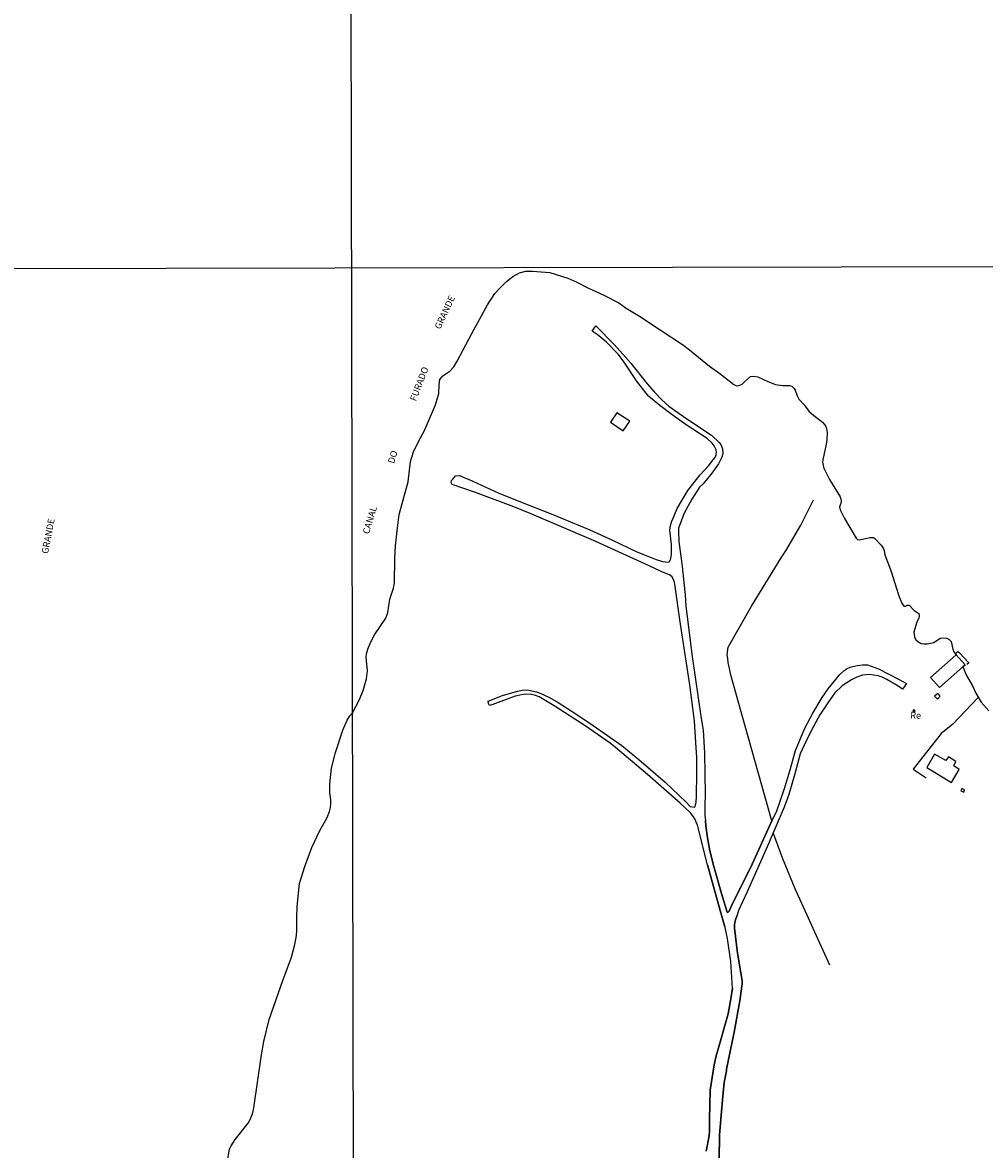
# Model space of a CAD drawing. Units: millimetres. Extents: x 178284 to 180702, y 1679817 to 1682593.
# Drawn here: x 178645 to 179007, y 1681149 to 1681573 of the extents above; entities that cross this region are included whole.
import ezdxf
from ezdxf.enums import TextEntityAlignment as Align

# ---------------------------------------------------------------- set-up
doc = ezdxf.new("R2010")
doc.units = ezdxf.units.MM
for name, color, linetype in [('V-CANAL', 33, 'Continuous'), ('V-EDIFICACAO', 105, 'Continuous'), ('V-LOTE', 1, 'Continuous'), ('V-NOME_DOS_LOGRADOUROS', 7, 'Continuous'), ('V-REFERENCIA', 143, 'Continuous'), ('X-LIMITE_1000', 7, 'Continuous')]:
    doc.layers.add(name, color=color, linetype=linetype)

msp = doc.modelspace()

# ---------------------------------------------------------------- linework, layer by layer
at = {"layer": 'V-CANAL'}
msp.add_lwpolyline([(178721.78, 1681142.23), (178722.89, 1681148.89), (178723.47, 1681150.17), (178725.04, 1681152.51), (178729.92, 1681158.67), (178730.56, 1681159.79), (178731.54, 1681162.15), (178732.12, 1681164.45), (178734.95, 1681184.37), (178735.81, 1681189.47), (178737.87, 1681197.66), (178742.97, 1681212.45), (178746.24, 1681221.15), (178747.54, 1681225.99), (178748.09, 1681229.31), (178748.25, 1681231.35), (178748.21, 1681235.87), (178748.37, 1681240.21), (178749.27, 1681248.97), (178751.24, 1681255.35), (178753.92, 1681262.49), (178756.76, 1681268.64), (178759.69, 1681273.74), (178760.52, 1681276.03), (178760.92, 1681277.56), (178761.09, 1681279.09), (178761.09, 1681280.37), (178760.71, 1681283.11), (178760.66, 1681286.42), (178761.31, 1681292.38), (178762.87, 1681298.25), (178765.55, 1681306.66), (178767.27, 1681310.49), (178768.2, 1681312.02), (178769.21, 1681313.25), (178771.9, 1681318.18), (178773.21, 1681321.58), (178774.56, 1681325.98), (178774.83, 1681329.04), (178774.35, 1681334.1), (178774.56, 1681335.47), (178775.05, 1681337.16), (178776.14, 1681339.87), (178777.49, 1681342.61), (178781.73, 1681348.89), (178782.5, 1681350.92), (178783.3, 1681356.02), (178784.71, 1681360.1), (178785.09, 1681362.14), (178785.17, 1681371.31), (178785.38, 1681376.06), (178786.14, 1681382.84), (178786.86, 1681387.94), (178790.25, 1681400.14), (178791.1, 1681407.88), (178792.18, 1681411.48), (178794.09, 1681415.34), (178796.29, 1681419.51), (178800.46, 1681429.23), (178801.75, 1681433.43), (178801.81, 1681436.81), (178802.16, 1681438.69), (178803.3, 1681440.11), (178805.86, 1681441.87), (178807.38, 1681443.54), (178808.71, 1681445.6), (178814.17, 1681456.08), (178820.05, 1681466.88), (178822.86, 1681471.09), (178824.58, 1681473.04), (178827.2, 1681475.63), (178829.61, 1681477.49), (178832.08, 1681478.89), (178834.54, 1681479.55), (178837.02, 1681479.58), (178843.55, 1681478.99), (178850.37, 1681476.87), (178853.74, 1681475.37), (178858.08, 1681473.17), (178863.62, 1681470.66), (178869.51, 1681467.54), (178872.27, 1681465.59), (178877.29, 1681462.63), (178885.07, 1681457.44), (178893.48, 1681451.84), (178896.15, 1681449.87), (178903.63, 1681443.77), (178907.52, 1681441), (178912.85, 1681436.86), (178913.86, 1681436.39), (178914.78, 1681436.42), (178915.93, 1681436.92), (178916.91, 1681437.86), (178919.08, 1681439.87), (178920.29, 1681439.99), (178921.86, 1681439.72), (178925.61, 1681437.94), (178928.58, 1681436.84), (178931.35, 1681436.52), (178933.87, 1681436.46), (178934.71, 1681436.22), (178935.54, 1681435.39), (178935.95, 1681434.68), (178936.66, 1681432.51), (178937.35, 1681431.3), (178939.28, 1681429.13), (178941.08, 1681426.74), (178942.85, 1681425.23), (178946.21, 1681422.65), (178947.34, 1681421.33), (178947.8, 1681420.31), (178948.01, 1681418.75), (178947.87, 1681415.94), (178947.66, 1681414.38), (178946.38, 1681408.49), (178946.29, 1681407.53), (178946.44, 1681406.29), (178946.75, 1681405.34), (178948.9, 1681401.04), (178952.91, 1681394.54), (178953.25, 1681393.29), (178953.09, 1681392.05), (178952.69, 1681390.78), (178952.85, 1681389.6), (178954.56, 1681386.35), (178958.9, 1681378.94), (178959.48, 1681378.51), (178960.08, 1681378.38), (178961.33, 1681378.54), (178964.13, 1681379.26), (178965.47, 1681379.17), (178965.98, 1681378.89), (178968.32, 1681376.33), (178969.05, 1681375.26), (178969.48, 1681374.31), (178969.67, 1681372.75), (178972.03, 1681366.85), (178974.99, 1681357.3), (178976.07, 1681354.49), (178976.86, 1681353.36), (178977.49, 1681353.36), (178978.27, 1681353.77), (178978.91, 1681353.79), (178980.79, 1681351.73), (178982.53, 1681350.65), (178982.65, 1681349.78), (178982.51, 1681348.77), (178982.33, 1681348.49), (178981.68, 1681347.01), (178980.69, 1681343.63), (178980.85, 1681341.78), (178981.38, 1681340.66), (178982.14, 1681340.04), (178983.44, 1681339.32), (178984.36, 1681339.15), (178985.63, 1681339.16), (178988.12, 1681339.72), (178990.55, 1681341.27), (178991.78, 1681341.45), (178993.02, 1681341.3), (178993.95, 1681340.82), (178994.68, 1681340.07), (178995.38, 1681337.13), (178995.76, 1681336.17), (178996.59, 1681335.04), (178999.97, 1681331.29), (178999.05, 1681330.47), (179000.46, 1681327.25), (179002.69, 1681323.37), (179003.93, 1681320.56), (179006, 1681317.26), (179008.9, 1681313.97)], dxfattribs=at)
at = {"layer": 'V-EDIFICACAO'}
for points in [[(178868.76, 1681426.22), (178866.34, 1681422.59), (178871.17, 1681419.38), (178873.66, 1681423.03), (178868.76, 1681426.22)], [(178986.95, 1681326.55), (178990.31, 1681322.69), (178999.05, 1681330.47), (178999.97, 1681331.29), (178996.59, 1681335.04)], [(178988.45, 1681319.47), (178989.56, 1681318.39), (178990.58, 1681319.42), (178989.64, 1681320.46), (178988.45, 1681319.47)], [(178980.53, 1681314.3), (178980.23, 1681313.78), (178980.79, 1681313.45), (178981.15, 1681313.91), (178980.53, 1681314.3)], [(178988.42, 1681297.57), (178985.49, 1681292.59), (178994.79, 1681287.01), (178997.71, 1681291.82), (178995.65, 1681293.2), (178996.5, 1681294.89), (178993.72, 1681296.59), (178992.68, 1681295.23), (178988.42, 1681297.57)], [(178998.69, 1681284.67), (178998.3, 1681283.82), (178999.42, 1681283.35), (178999.78, 1681284.19), (178998.69, 1681284.67)]]:
    msp.add_lwpolyline(points, close=True, dxfattribs=at)
at = {"layer": 'V-LOTE'}
for points in [[(178938.07, 1681383.86), (178942.86, 1681393.39)], [(178923.48, 1681359.91), (178930.66, 1681371.6), (178932.4, 1681374.18), (178938.07, 1681383.86)], [(178910.56, 1681333.66), (178910.34, 1681334.98), (178910.75, 1681337.88), (178919.52, 1681353.41), (178923.48, 1681359.91)], [(178996.56, 1681335.65), (178997.22, 1681336.33), (178997.79, 1681335.82), (179001.23, 1681332.13), (179001.27, 1681331.95), (179000.59, 1681331.34)], [(178917.1, 1681308.14), (178911.8, 1681326.94), (178910.73, 1681332.13), (178910.56, 1681333.66)], [(179004.88, 1681319.01), (178995.19, 1681308.74), (178990.97, 1681305.46), (178980.41, 1681292), (178985.32, 1681288.7)], [(178927.22, 1681272.5), (178917.1, 1681308.14)], [(178935.89, 1681246.88), (178931.25, 1681258.25), (178927.8, 1681267.74)], [(178949.05, 1681218.17), (178935.89, 1681246.88)]]:
    msp.add_lwpolyline(points, dxfattribs=at)
at = {"layer": 'V-REFERENCIA'}
for points in [[(178902.47, 1681148.15), (178903.52, 1681153.89), (178903.68, 1681155.67), (178903.71, 1681160.07), (178903.92, 1681171.03), (178905.46, 1681180.68), (178906.18, 1681184.06), (178906.85, 1681186.16), (178906.18, 1681184.06), (178905.46, 1681180.68), (178903.92, 1681171.03), (178903.71, 1681160.07), (178903.92, 1681171.03), (178905.46, 1681180.68), (178906.18, 1681184.06), (178906.85, 1681186.16), (178910.72, 1681199.89), (178911.9, 1681206.23), (178912.31, 1681209.48), (178911.9, 1681206.23), (178910.72, 1681199.89), (178906.85, 1681186.16), (178910.72, 1681199.89), (178911.9, 1681206.23), (178912.31, 1681209.48), (178911.75, 1681219.58), (178910.45, 1681228.15), (178909.53, 1681232.31), (178909.46, 1681232.64), (178907.76, 1681238.74), (178909.46, 1681232.64), (178907.76, 1681238.74), (178902.95, 1681255.99), (178907.76, 1681238.74), (178902.95, 1681255.99), (178899.11, 1681270.88), (178898.64, 1681272.06), (178898.25, 1681273.03), (178897.69, 1681274.02), (178896.48, 1681275.57), (178892.62, 1681279.16), (178880.35, 1681290), (178868.25, 1681300.13), (178866.26, 1681301.73), (178856.8, 1681308.33), (178845.18, 1681315.86), (178839.57, 1681319.27), (178838.2, 1681319.77), (178836.13, 1681320.18), (178833.45, 1681320.07), (178830.55, 1681319.43), (178822.08, 1681316.34), (178820.8, 1681315.92), (178820.48, 1681316.74), (178820.29, 1681317.59), (178825.71, 1681319.75), (178831.41, 1681321.37), (178833.24, 1681321.74), (178835.04, 1681321.79), (178838.52, 1681321.09), (178840.15, 1681320.45), (178843.17, 1681319.1), (178846.26, 1681317.39), (178853.3, 1681312.87), (178859.81, 1681308.44), (178870.61, 1681300.84), (178877.11, 1681295.6), (178887, 1681287.05), (178894.91, 1681279.55), (178896.45, 1681277.97), (178898.01, 1681277.66), (178898.29, 1681277.97), (178898.7, 1681279.54), (178898.74, 1681281.69), (178898.91, 1681290.49), (178898.9, 1681296.38), (178898.7, 1681300.09), (178898.07, 1681310.03), (178896.27, 1681323.72), (178892.78, 1681346.53), (178890.62, 1681361.6), (178890.45, 1681362.36), (178890.3, 1681363.03), (178889.59, 1681364.46), (178888.63, 1681365.16), (178887.61, 1681365.54), (178885.46, 1681366.36), (178881.01, 1681368.59), (178860.88, 1681377.65), (178836.73, 1681387.96), (178830.02, 1681390.75), (178815.52, 1681396.13), (178806.78, 1681399.17), (178806.43, 1681399.89), (178806.51, 1681400.68), (178807.02, 1681401.24), (178808.08, 1681402.41), (178809.51, 1681402.56), (178814.53, 1681400.41), (178824.34, 1681395.93), (178835.36, 1681391.54), (178844.06, 1681388.12), (178858.56, 1681382.06), (178867.12, 1681378.24), (178876.34, 1681373.83), (178880.44, 1681372.17), (178883.61, 1681370.93), (178885.95, 1681370.21), (178887.12, 1681370.07), (178888.02, 1681369.96), (178888.45, 1681370.08), (178888.74, 1681370.36), (178889.1, 1681371.31), (178889.11, 1681371.37), (178889.39, 1681372.78), (178889.31, 1681376.57), (178888.72, 1681381.95), (178888.98, 1681383.77), (178889.47, 1681385.43), (178890.06, 1681386.48), (178891.56, 1681390.15), (178895.55, 1681396.94), (178900.16, 1681402.83), (178903.26, 1681406.16), (178905.91, 1681409.62), (178906.24, 1681410.5), (178906.35, 1681411.2), (178906.15, 1681412.28), (178905.43, 1681413.78), (178904.68, 1681414.72), (178902.77, 1681416.48), (178894.92, 1681421.66), (178889.58, 1681425.47), (178884.96, 1681428.92), (178880.69, 1681432.49), (178876.2, 1681438.28), (178871.57, 1681445.19), (178869.26, 1681448.2), (178864.86, 1681452.74), (178861.36, 1681455.67), (178859.46, 1681456.96), (178860.24, 1681458.09), (178860.82, 1681458.93), (178867.94, 1681451.78), (178874.07, 1681444.84), (178880.2, 1681437.08), (178882.99, 1681433.92), (178885.74, 1681431.11), (178888.32, 1681428.65), (178895.11, 1681423.97), (178904.47, 1681417.79), (178907.36, 1681415.05), (178907.9, 1681414.19), (178908.54, 1681412.66), (178908.71, 1681410.69), (178908.38, 1681409.49), (178907.69, 1681408.21), (178907.02, 1681406.96), (178904.55, 1681403.4), (178901.26, 1681399.39), (178899.91, 1681398.14), (178897, 1681393.71), (178894.19, 1681388.34), (178892.05, 1681382.72), (178892.02, 1681381.83), (178892.18, 1681377.57), (178893.01, 1681371.29), (178893.41, 1681368.3), (178894.02, 1681362.23), (178894.47, 1681357.69), (178894.82, 1681353.31), (178897.15, 1681334.36), (178900.59, 1681311.1), (178901.24, 1681306.72), (178901.74, 1681298.01), (178902.03, 1681282.39), (178901.9, 1681278.46), (178901.98, 1681274.5), (178902.12, 1681272.61), (178902.26, 1681270.58), (178902.93, 1681266.1), (178903.87, 1681261.25), (178905.3, 1681255.32), (178908.2, 1681245.13), (178905.3, 1681255.32), (178903.87, 1681261.25), (178902.93, 1681266.1), (178902.26, 1681270.58), (178902.12, 1681272.61), (178902.26, 1681270.58), (178902.93, 1681266.1), (178903.87, 1681261.25), (178905.3, 1681255.32), (178908.2, 1681245.13), (178910.4, 1681238.1), (178910.46, 1681237.97), (178910.64, 1681238.04), (178911.04, 1681238.56), (178911.99, 1681240.48), (178911.04, 1681238.56), (178910.64, 1681238.04), (178910.46, 1681237.97), (178910.4, 1681238.1), (178908.2, 1681245.13), (178910.4, 1681238.1), (178910.46, 1681237.97), (178910.64, 1681238.04), (178911.04, 1681238.56), (178911.99, 1681240.48), (178919.75, 1681256.22), (178911.99, 1681240.48), (178919.75, 1681256.22), (178927.22, 1681272.5), (178919.75, 1681256.22), (178927.22, 1681272.5), (178928.93, 1681275.93), (178931.95, 1681284.73), (178934.06, 1681291.71), (178936.03, 1681299.03), (178939.55, 1681307.44), (178942.54, 1681313.11), (178946.08, 1681318.92), (178948.42, 1681322.19), (178952.83, 1681327.65), (178954.39, 1681329.1), (178955.59, 1681329.83), (178956.71, 1681330.33), (178959.26, 1681330.98), (178961.33, 1681331.27), (178963.14, 1681331.27), (178967.35, 1681329.78), (178975.15, 1681325.78), (178977.87, 1681324.19), (178977.31, 1681323.41), (178976.36, 1681322.09), (178974.39, 1681323.48), (178970.51, 1681325.73), (178968.69, 1681326.66), (178967.25, 1681327.17), (178963.91, 1681327.62), (178961.37, 1681327.41), (178959.14, 1681326.65), (178957.18, 1681325.64), (178953.63, 1681323.37), (178950.87, 1681320.67), (178948.52, 1681317.38), (178945.27, 1681312.42), (178942.06, 1681306.66), (178939.33, 1681301.04), (178937.83, 1681297.75), (178935.76, 1681290.24), (178933.5, 1681282.43), (178931.82, 1681277.62), (178925.44, 1681262.74), (178917.87, 1681245.76), (178914.59, 1681238.77), (178914.05, 1681237.03), (178913.35, 1681234.81), (178913.11, 1681233.34), (178913.11, 1681232.68), (178913.11, 1681233.34), (178913.35, 1681234.81), (178914.05, 1681237.03), (178913.35, 1681234.81), (178913.11, 1681233.34), (178913.11, 1681232.68), (178913.11, 1681232.07), (178914.22, 1681222.7), (178915.53, 1681215.28), (178914.22, 1681222.7), (178913.11, 1681232.07), (178913.11, 1681232.68), (178913.11, 1681232.07), (178914.22, 1681222.7), (178915.53, 1681215.28), (178915.98, 1681212.38), (178915.98, 1681211.1), (178915.12, 1681204.7), (178913, 1681192.88), (178915.12, 1681204.7), (178915.98, 1681211.1), (178915.98, 1681212.38), (178915.53, 1681215.28), (178915.98, 1681212.38), (178915.98, 1681211.1), (178915.12, 1681204.7), (178913, 1681192.88), (178910.04, 1681178.97), (178910.07, 1681178.39), (178909.25, 1681174.02), (178908.65, 1681168.83), (178909.25, 1681174.02), (178910.07, 1681178.39), (178910.04, 1681178.97), (178913, 1681192.88), (178910.04, 1681178.97), (178910.07, 1681178.39), (178909.25, 1681174.02), (178908.65, 1681168.83), (178907.42, 1681154.32), (178907.37, 1681144.87), (178907.42, 1681154.32), (178908.65, 1681168.83), (178907.42, 1681154.32), (178907.37, 1681144.87)], [(178902.47, 1681148.15), (178903.52, 1681153.89), (178903.68, 1681155.67), (178903.71, 1681160.07), (178903.68, 1681155.67), (178903.52, 1681153.89), (178902.47, 1681148.15)]]:
    msp.add_lwpolyline(points, dxfattribs=at)
at = {"layer": 'X-LIMITE_1000'}
for p, q in [((178772.08, 1679817.88), (178766.76, 1682589.25)), ((180699, 1681484.28), (178286.37, 1681479.81))]:
    msp.add_line(p, q, dxfattribs=at)

# ---------------------------------------------------------------- texts
at = {"layer": 'V-NOME_DOS_LOGRADOUROS'}
for s, rotation, p in [('GRANDE', 65, (178802.99, 1681457.08)), ('FURADO', 69, (178793.83, 1681430.07)), ('DO', 73, (178785.58, 1681406.63)), ('CANAL', 73, (178776.12, 1681380.07)), ('GRANDE', 79, (178655.3, 1681372.8)), ('Re', 357, (178979.21, 1681310.34))]:
    msp.add_text(s, height=2.5, rotation=rotation, dxfattribs=at).set_placement(p, align=Align.BOTTOM_LEFT)

doc.saveas('drawing.dxf')
